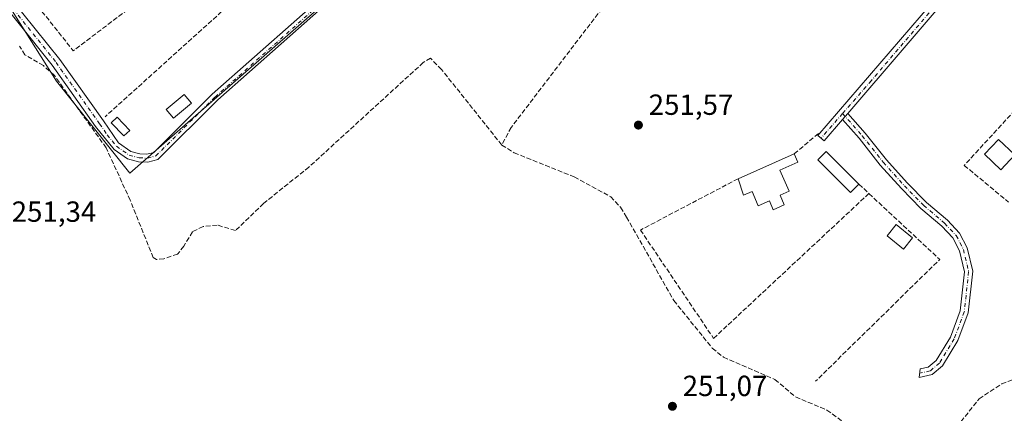
# Model space of a CAD drawing. Units: metres. Extents: x 615486 to 618973, y 4655354 to 4657724.
# Drawn here: x 617179 to 617518, y 4656520 to 4656656 of the extents above; entities that cross this region are included whole.
import ezdxf

# ---------------------------------------------------------------- set-up
doc = ezdxf.new("R2010")
doc.units = ezdxf.units.M
doc.header["$MEASUREMENT"] = 0
doc.linetypes.add('DGN Style 3', pattern=[2.307223458686699, 1.648016756204785, -0.6592067024819142])
doc.linetypes.add('DGN Style 4', pattern=[2.6384748266838614, 1.318413404963828, -0.6592067024819142, 0.001648016756204785, -0.6592067024819142])
for name, color, linetype, lineweight in [('Camino Cxs', 7, 'Continuous', 0), ('Camino eje', 30, 'DGN Style 4', 13), ('Corriente artificial lineal', 4, 'DGN Style 3', 13), ('Cultivos herbáceos CxS', 92, 'Continuous', 0), ('Edificación ligera Cxs', 1, 'Continuous', 0), ('Huerta CxS', 92, 'Continuous', 0), ('Matorral CxS', 135, 'Continuous', 0), ('Muro lineal', 1, 'DGN Style 3', 13), ('Punto de cota en terreno', 7, 'Continuous', 0), ('Rótulo de punto de cota en terreno', 7, 'Continuous', 0)]:
    doc.layers.add(name, color=color, linetype=linetype, lineweight=lineweight)
doc.styles.add('Style-Arial', font='txt')

# ---------------------------------------------------------------- blocks, each defined once
blk = doc.blocks.new('*U11')
at = {"layer": 'Cultivos herbáceos CxS', "color": 92, "linetype": 'Continuous', "lineweight": 0}
blk.add_polyline3d([(617175.9911000002, 4656659.7327, 251.5234000000055), (617191.8661000002, 4656634.597100001, 251.5651000000071), (617217.0016999999, 4656602.847100001, 251.549199999994), (617312.2518999996, 4656686.191099999, 251.8025999999954), (617287.1162999999, 4656721.9099, 252.0976999999984), (617342.6788999997, 4656784.087099999, 252.107600000003), (617316.2207000004, 4656801.2851, 252.0997999999963), (617305.6372999996, 4656807.899700001, 252.2155999999959), (617287.1162999999, 4656826.420499999, 252.5237999999954), (617264.6266999999, 4656822.4517, 252.136599999998), (617242.1370999999, 4656815.837099999, 252.1420999999973), (617218.3245000001, 4656803.9309, 252.1071999999986), (617177.3141000001, 4656781.441299999, 251.9952000000048)], dxfattribs=at)
blk = doc.blocks.new('*U13')
at = {"layer": 'Huerta CxS', "color": 92, "linetype": 'Continuous', "lineweight": 0}
blk.add_polyline3d([(617177.3141000001, 4656781.441299999, 251.9952000000048), (617218.3245000001, 4656803.9309, 252.1071999999986), (617242.1370999999, 4656815.837099999, 252.1420999999973), (617264.6266999999, 4656822.4517, 252.136599999998), (617287.1162999999, 4656826.420499999, 252.5237999999954), (617305.6372999996, 4656807.899700001, 252.2155999999959), (617316.2207000004, 4656801.2851, 252.0997999999963), (617342.6788999997, 4656784.087099999, 252.107600000003), (617287.1162999999, 4656721.9099, 252.0976999999984), (617312.2518999996, 4656686.191099999, 251.8025999999954), (617217.0016999999, 4656602.847100001, 251.549199999994), (617191.8661000002, 4656634.597100001, 251.5651000000071), (617175.9911000002, 4656659.7327, 251.5234000000055)], dxfattribs=at)
blk = doc.blocks.new('5PATER')
at = {"layer": 'Matorral CxS', "linetype": 'Continuous', "lineweight": 0}
h = blk.add_hatch(color=51, dxfattribs=at)
edge = h.paths.add_edge_path()
edge.add_ellipse((0, 0), major_axis=(-0.1095731443231308, -0.1110710700762829), ratio=0.9994222409660322, start_angle=0, end_angle=360)

msp = doc.modelspace()

# ---------------------------------------------------------------- linework, layer by layer
at = {"layer": 'Camino Cxs', "color": 7, "linetype": 'Continuous', "lineweight": 0, "extrusion": (-0.04007977382797592, 0.02458198835800654, 0.9988940572344323), "elevation": 89972.64045926917, "flags": 128}
msp.add_lwpolyline([(-4292428.247220282, -1906105.631632947), (-4292409.822476272, -1906107.966924593), (-4292319.475470864, -1906122.406173211)], dxfattribs=at)
at = {"layer": 'Camino Cxs', "color": 7, "linetype": 'Continuous', "lineweight": 0, "extrusion": (0.01132498914240066, 0.01321679810282892, 0.9998485189611643), "elevation": 68790.06769374268, "flags": 128}
msp.add_lwpolyline([(617419.8634151364, 4656118.830378941), (617421.7028544189, 4656120.97676642)], dxfattribs=at)
msp.add_lwpolyline([(617419.8634151364, 4656118.830378941), (617421.7028544189, 4656120.97676642)], dxfattribs=at)
at = {"layer": 'Camino Cxs', "color": 7, "linetype": 'Continuous', "lineweight": 0}
for points in [[(617535.3101000005, 4656707.4301, 252.4673999999941), (617523.6886999998, 4656692.943700001, 252.357600000003), (617464.1580999997, 4656623.4691, 251.678700000004), (617462.3191000001, 4656621.322899999, 251.727899999998), (617456.0100999996, 4656613.960100001, 252.0198999999994), (617453.8201000001, 4656615.880100001, 252.1750999999931), (617521.3602999998, 4656694.4253, 252.1065999999992), (617532.8201000001, 4656708.940099999, 252.4323000000004)], [(617462.3191000001, 4656621.322899999, 251.727899999998), (617464.1580999997, 4656623.4691, 251.678700000004), (617470.1815, 4656616.6801, 251.5976999999984), (617477.4823000003, 4656607.4749, 251.5629000000045), (617484.6288999999, 4656599.487500001, 251.5804999999964), (617491.2302999999, 4656592.781300001, 251.9952999999951), (617498.4363000002, 4656586.6349, 251.6845999999932), (617502.6481, 4656582.201500001, 251.7059000000008), (617505.2515000004, 4656577.107899999, 252.0195999999996), (617507.1445000004, 4656569.090500001, 251.7844999999943), (617505.6185, 4656554.811899999, 252.1573999999964), (617502.0175000001, 4656545.2093, 251.9848999999958), (617496.7483000001, 4656536.536900001, 251.8562999999995), (617493.1403000001, 4656533.530099999, 251.6261999999988), (617488.7175000003, 4656532.489499999, 251.6153000000049), (617489.0815000003, 4656535.4517, 251.7207999999955), (617491.8554999996, 4656536.1043, 251.6214000000036), (617494.5975000003, 4656538.3893, 251.8126000000047), (617499.4880999997, 4656546.4385, 252.2926000000007), (617502.8721000003, 4656555.4625, 252.3018000000011), (617504.3095000006, 4656568.912500001, 251.6809999999969), (617502.6042999999, 4656576.1351, 251.6462999999931), (617500.3391000004, 4656580.566500001, 251.9205999999977), (617496.5075000003, 4656584.5999, 252.4131999999954), (617489.3205000004, 4656590.7301, 253.2396000000008), (617482.5867, 4656597.570699999, 251.590200000006), (617475.3400999998, 4656605.6699, 251.7103999999963), (617468.0356999999, 4656614.879699999, 251.6576000000059)]]:
    msp.add_polyline3d(points, close=True, dxfattribs=at)
for points in [[(617462.3191000001, 4656621.322899999, 251.727899999998), (617456.0100999996, 4656613.960100001, 252.0198999999994), (617453.8201000001, 4656615.880100001, 252.1750999999931), (617521.3602999998, 4656694.4253, 252.1065999999992), (617532.8201000001, 4656708.940099999, 252.4323000000004)], [(617290.9801000003, 4656666.790100001, 251.530700000003), (617247.3000999996, 4656628.0601, 251.4186999999947), (617226.6901000004, 4656607.5701, 251.4489999999932), (617223.2301000003, 4656606.6601, 251.5356999999931), (617220.0201000003, 4656606.800100001, 251.568299999999), (617216.2100999998, 4656607.8301, 251.5999000000011), (617211.6501000002, 4656611.030099999, 251.7845999999991), (617205.2901, 4656618.940099999, 251.8708000000042), (617190.3501000004, 4656640.0001, 251.921199999997), (617167.0301000001, 4656669.1801, 253.3711000000039)], [(617290.9801000003, 4656666.790100001, 251.530700000003), (617247.3000999996, 4656628.0601, 251.4186999999947), (617226.6901000004, 4656607.5701, 251.4489999999932), (617223.2301000003, 4656606.6601, 251.5356999999931), (617220.0201000003, 4656606.800100001, 251.568299999999), (617216.2100999998, 4656607.8301, 251.5999000000011), (617211.6501000002, 4656611.030099999, 251.7845999999991), (617205.2901, 4656618.940099999, 251.8708000000042), (617190.3501000004, 4656640.0001, 251.921199999997), (617167.0301000001, 4656669.1801, 253.3711000000039)], [(617175.9801000003, 4656663.2601, 251.6753999999928), (617192.9801000003, 4656641.9801, 251.7774000000063), (617207.9901000002, 4656620.8301, 252.2581000000064), (617213.2100999998, 4656613.2601, 251.912599999996), (617217.3800999997, 4656610.3301, 251.6278000000021), (617220.4401000004, 4656609.5101, 251.5673999999999), (617222.9301000005, 4656609.390100001, 251.5302999999985), (617225.2901, 4656610.020099999, 251.5044999999955), (617245.4401000004, 4656630.050100001, 251.4464000000008), (617289.0900999998, 4656668.7601, 251.8608999999997)], [(617175.9801000003, 4656663.2601, 251.6753999999928), (617192.9801000003, 4656641.9801, 251.7774000000063), (617207.9901000002, 4656620.8301, 252.2581000000064), (617213.2100999998, 4656613.2601, 251.912599999996), (617217.3800999997, 4656610.3301, 251.6278000000021), (617220.4401000004, 4656609.5101, 251.5673999999999), (617222.9301000005, 4656609.390100001, 251.5302999999985), (617225.2901, 4656610.020099999, 251.5044999999955), (617245.4401000004, 4656630.050100001, 251.4464000000008), (617289.0900999998, 4656668.7601, 251.8608999999997)], [(617464.1580999997, 4656623.4691, 251.678700000004), (617470.1815, 4656616.6801, 251.5976999999984), (617477.4823000003, 4656607.4749, 251.5629000000045), (617484.6288999999, 4656599.487500001, 251.5804999999964), (617491.2302999999, 4656592.781300001, 251.9952999999951), (617498.4363000002, 4656586.6349, 251.6845999999932), (617502.6481, 4656582.201500001, 251.7059000000008), (617505.2515000004, 4656577.107899999, 252.0195999999996), (617507.1445000004, 4656569.090500001, 251.7844999999943), (617505.6185, 4656554.811899999, 252.1573999999964), (617502.0175000001, 4656545.2093, 251.9848999999958), (617496.7483000001, 4656536.536900001, 251.8562999999995), (617493.1403000001, 4656533.530099999, 251.6261999999988), (617488.7175000003, 4656532.489499999, 251.6153000000049), (617489.0815000003, 4656535.4517, 251.7207999999955), (617491.8554999996, 4656536.1043, 251.6214000000036), (617494.5975000003, 4656538.3893, 251.8126000000047), (617499.4880999997, 4656546.4385, 252.2926000000007), (617502.8721000003, 4656555.4625, 252.3018000000011), (617504.3095000006, 4656568.912500001, 251.6809999999969), (617502.6042999999, 4656576.1351, 251.6462999999931), (617500.3391000004, 4656580.566500001, 251.9205999999977), (617496.5075000003, 4656584.5999, 252.4131999999954), (617489.3205000004, 4656590.7301, 253.2396000000008), (617482.5867, 4656597.570699999, 251.590200000006), (617475.3400999998, 4656605.6699, 251.7103999999963), (617468.0356999999, 4656614.879699999, 251.6576000000059), (617462.3191000001, 4656621.322899999, 251.727899999998)]]:
    msp.add_polyline3d(points, dxfattribs=at)
at = {"layer": 'Camino eje', "color": 30, "linetype": 'DGN Style 4', "lineweight": 13, "extrusion": (0.02170634945480357, 0.02482379736437534, 0.999456158857285), "elevation": 129249.5148408206, "flags": 128}
msp.add_lwpolyline([(2600428.191381031, -3909791.448555744), (2600428.191381032, -3909780.164435714)], dxfattribs=at)
at = {"layer": 'Camino eje', "color": 30, "linetype": 'DGN Style 4', "lineweight": 13}
for points in [[(617123.0069000004, 4656738.8837, 251.9140000000043), (617124.5500999996, 4656737.735099999, 251.7740000000049), (617126.9600999998, 4656736.1251, 251.6592999999993), (617131.1401000004, 4656732.8301, 251.469299999997), (617132.9401000004, 4656731.130100001, 251.4419000000053), (617145.8551000003, 4656710.825099999, 251.5170999999973), (617168.4051000001, 4656670.100099999, 252.6227999999974), (617191.6651, 4656640.9901, 251.7887999999948), (617206.6401000004, 4656619.8851, 252.0424000000057), (617209.2500999998, 4656616.100099999, 252.053700000004), (617212.4301000005, 4656612.145099999, 251.7978000000003), (617216.7950999998, 4656609.0801, 251.6168000000035), (617220.2301000003, 4656608.155099999, 251.5622000000003), (617223.0800999999, 4656608.0251, 251.5274999999965), (617225.9901000002, 4656608.795100001, 251.4805000000051), (617246.3701, 4656629.0551, 251.4358999999968), (617290.0351, 4656667.7751, 251.6494999999995), (617306.0401, 4656684.5351, 252.2387000000017), (617306.6201, 4656685.575099999, 252.2422999999981), (617306.5701000001, 4656686.8651, 252.3613999999943), (617306.1700999998, 4656687.5251, 252.4616999999998), (617305.0751, 4656689.030099999, 252.6741000000038), (617294.9051000001, 4656703.395099999, 252.4226999999955), (617285.4801000003, 4656716.295100001, 252.6870999999956)], [(617535.2115000002, 4656709.8191, 252.4236999999994), (617534.0651000004, 4656708.1851, 252.4287999999942), (617522.3129000004, 4656693.4199, 252.102899999998), (617472.2701000003, 4656634.7675, 251.758600000001), (617462.3388999999, 4656623.4101, 251.7225000000035)], [(617462.3388999999, 4656623.4101, 251.7225000000035), (617469.1085000001, 4656615.779899999, 251.6272000000026), (617476.4111000003, 4656606.5723, 251.6555999999982), (617483.6076999997, 4656598.529100001, 251.5892000000022), (617490.2753, 4656591.755700001, 252.5494000000035), (617497.4719000002, 4656585.6173, 251.8466999999946), (617501.4937000005, 4656581.3839, 251.7939999999944), (617503.9278999995, 4656576.6215, 251.8230999999942), (617505.7270999998, 4656569.001499999, 251.7315999999992), (617504.2452999996, 4656555.1373, 252.2152999999962), (617500.7528999997, 4656545.823899999, 252.1002000000008), (617495.6728999997, 4656537.463099999, 251.8050999999978), (617492.4978999998, 4656534.817299999, 251.5954000000056), (617488.8995000003, 4656533.9705, 251.6708000000072)]]:
    msp.add_polyline3d(points, dxfattribs=at)
at = {"layer": 'Corriente artificial lineal', "color": 4, "linetype": 'DGN Style 3', "lineweight": 13}
for points in [[(617288.8907000005, 4656823.259600001, 252.4579999999987), (617293.3400999998, 4656819.3201, 252.1996999999974), (617302.6101000002, 4656815.5601, 252.1863000000012), (617312.3800999997, 4656809.2401, 252.1609000000026), (617332.3101000005, 4656795.540100001, 252.2415000000037), (617339.9200999998, 4656789.0701, 252.1189000000013), (617360.6101000002, 4656767.5101, 252.045100000003), (617364.0785999997, 4656762.643100001, 252.0534999999945), (617363.8154999996, 4656759.998299999, 252.0883999999933), (617363.2862999998, 4656757.6171, 252.1086000000068), (617359.7144999999, 4656754.309800001, 252.039300000004), (617348.6019000001, 4656740.4191, 251.960699999996), (617336.5634000005, 4656725.867000001, 251.9756000000052), (617332.5946000004, 4656720.575300001, 251.8653000000049), (617332.5946000004, 4656716.7389, 251.806700000001), (617334.9759000001, 4656711.8441, 251.9689999999973), (617338.6401000004, 4656707.0601, 252.0195999999996), (617356.9901000002, 4656688.470100001, 251.9970999999932), (617381.0500999996, 4656661.4901, 252.0485000000044), (617348.3201000001, 4656618.640100001, 251.703800000003), (617345.0601000005, 4656612.550100001, 251.6732000000048)], [(617253.3901000004, 4656583.100099999, 251.3080999999947), (617247.1605000002, 4656585.002599999, 251.3056999999972), (617242.3185999999, 4656584.5263, 251.3175999999949), (617238.6672999999, 4656582.7007, 251.3144000000029), (617235.6511000004, 4656577.7794, 251.4232999999949), (617233.5080000004, 4656575.001300001, 251.446299999996), (617228.7454000004, 4656573.413799999, 251.4578000000038), (617226.2054000003, 4656573.1757, 251.556700000001), (617225.1277999999, 4656573.808700001, 251.6389999999956), (617217.1901000004, 4656593.540100001, 251.516300000003), (617208.9001000002, 4656611.5701, 251.6110000000044), (617191.0701000001, 4656636.5701, 251.5500000000029), (617187.3201000001, 4656639.880100001, 251.4900999999954), (617180.9731000002, 4656643.598400001, 251.4147999999986), (617179.1353000002, 4656646.588, 251.4192999999941)], [(617345.0601000005, 4656612.550100001, 251.6732000000048), (617324.3601000002, 4656638.540100001, 251.6410000000033), (617320.5201000003, 4656642.460100001, 251.5608999999968), (617318.0500999996, 4656640.960100001, 251.5007000000041), (617278.7100999998, 4656604.9801, 251.3889000000054), (617263.0800999999, 4656592.470100001, 251.4030999999959), (617253.3901000004, 4656583.100099999, 251.3080999999947)], [(617345.0601000005, 4656612.550100001, 251.6732000000048), (617349.3101000005, 4656609.870100001, 251.7272999999986), (617370.0201000003, 4656601.5601, 251.4573999999994), (617382.5500999996, 4656594.7501, 251.4057999999932), (617385.9401000004, 4656591.110099999, 251.3932000000059), (617388.0000999998, 4656587.7301, 251.334400000007), (617404.2600999996, 4656559.030099999, 251.457699999999), (617417.5201000003, 4656542.640100001, 251.4934000000067), (617421.3701, 4656539.5001, 251.4355999999971), (617439.0701000001, 4656531.860099999, 251.4513000000007), (617446.1801000005, 4656525.8201, 251.5307999999932), (617456.9501, 4656521.3201, 251.7486999999965), (617465.2500999998, 4656515.3301, 251.9836000000068), (617469.6101000002, 4656513.5701, 251.8654999999999), (617477.3201000001, 4656512.2401, 251.5267000000022), (617494.2901, 4656512.6501, 251.5448999999935), (617499.1801000005, 4656514.090100001, 251.4079999999958), (617503.0601000005, 4656517.300100001, 251.2547999999952), (617509.3101000005, 4656525.1501, 251.3981000000058), (617517.1201, 4656530.3101, 251.4235999999946), (617521.8901000004, 4656532.110099999, 251.4875000000029)]]:
    msp.add_polyline3d(points, dxfattribs=at)
at = {"layer": 'Cultivos herbáceos CxS', "color": 92, "linetype": 'Continuous', "lineweight": 0}
msp.add_polyline3d([(617175.9911000002, 4656659.7327, 251.5234000000055), (617191.8661000002, 4656634.597100001, 251.5651000000071), (617217.0016999999, 4656602.847100001, 251.549199999994), (617312.2518999996, 4656686.191099999, 251.8025999999954), (617287.1162999999, 4656721.9099, 252.0976999999984), (617342.6788999997, 4656784.087099999, 252.107600000003), (617316.2207000004, 4656801.2851, 252.0997999999963), (617305.6372999996, 4656807.899700001, 252.2155999999959), (617287.1162999999, 4656826.420499999, 252.5237999999954), (617264.6266999999, 4656822.4517, 252.136599999998), (617242.1370999999, 4656815.837099999, 252.1420999999973), (617218.3245000001, 4656803.9309, 252.1071999999986), (617177.3141000001, 4656781.441299999, 251.9952000000048)], dxfattribs=at)
at = {"layer": 'Edificación ligera Cxs', "color": 1, "linetype": 'Continuous', "lineweight": 0, "elevation": 254.5433999999951, "flags": 128}
msp.add_lwpolyline([(617443.9401000004, 4656596.640100001), (617440.8201000001, 4656595.2601), (617442.2801000001, 4656591.950099999), (617438.5100999996, 4656590.290100001), (617437.1601, 4656593.350099999), (617433.3501000004, 4656591.6601), (617431.1901000004, 4656596.5701), (617428.2200999996, 4656595.2601), (617426.4200999998, 4656600.960100001), (617445.7301000003, 4656609.4801), (617446.9801000003, 4656606.6601), (617440.7301000003, 4656603.9101)], close=True, dxfattribs=at)
at = {"layer": 'Edificación ligera Cxs', "color": 1, "linetype": 'Continuous', "lineweight": 0, "extrusion": (0.01860536921790445, 0.008209101280044219, 0.9997932040639402), "elevation": 49967.10155264072, "flags": 128}
msp.add_lwpolyline([(4011095.484186316, -2444128.526786962), (4011095.484186316, -2444149.637229839)], dxfattribs=at)
at = {"layer": 'Edificación ligera Cxs', "color": 1, "linetype": 'Continuous', "lineweight": 0}
for points in [[(617238.2600999996, 4656626.9901, 252.0157999999938), (617232.0301000001, 4656621.800100001, 252.2516000000033), (617229.5100999996, 4656624.8201, 252.1578000000009), (617235.7401000002, 4656630.0101, 251.9763999999996), (617238.2600999996, 4656626.9901, 252.0157999999938)], [(617217.0000999998, 4656617.610099999, 251.8751000000047), (617214.9801000003, 4656615.6801, 252.0715999999957), (617210.6201, 4656620.2401, 252.4085999999952), (617212.6401000004, 4656622.170100001, 252.4133000000002), (617217.0000999998, 4656617.610099999, 251.8751000000047)], [(617521.6101000002, 4656609.1601, 252.3460999999952), (617516.7801000001, 4656604.050100001, 255.2666000000027), (617511.1401000004, 4656609.390100001, 254.090400000001), (617515.9600999998, 4656614.4801, 252.7396000000008), (617521.6101000002, 4656609.1601, 252.3460999999952)], [(617445.7301000003, 4656609.4801, 252.7691999999952), (617446.9801000003, 4656606.6601, 252.764599999995), (617440.7301000003, 4656603.9101, 253.2883000000002), (617443.9401000004, 4656596.640100001, 252.4180000000051)], [(617467.9501, 4656599.110099999, 252.3601000000053), (617465.0500999996, 4656596.200099999, 253.2323999999935), (617453.8300999999, 4656607.4101, 252.625), (617456.7401000002, 4656610.3201, 252.4418000000005), (617467.9501, 4656599.110099999, 252.3601000000053)], [(617443.9401000004, 4656596.640100001, 252.4180000000051), (617440.8201000001, 4656595.2601, 253.1919000000053), (617442.2801000001, 4656591.950099999, 252.6775000000052), (617438.5100999996, 4656590.290100001, 253.2477999999974), (617437.1601, 4656593.350099999, 254.2041000000027), (617433.3501000004, 4656591.6601, 254.1438000000053), (617431.1901000004, 4656596.5701, 254.543399999995), (617428.2200999996, 4656595.2601, 253.4566999999952), (617426.4200999998, 4656600.960100001, 253.1984999999986)], [(617486.4401000004, 4656580.630100001, 253.3420999999944), (617483.2901, 4656576.7601, 253.0436999999947), (617477.6801000005, 4656581.3201, 253.213499999998), (617480.8300999999, 4656585.200099999, 253.1686000000045), (617486.4401000004, 4656580.630100001, 253.3420999999944)]]:
    msp.add_polyline3d(points, dxfattribs=at)
for points in [[(617238.2600999996, 4656626.9901, 252.2516000000033), (617232.0301000001, 4656621.800100001, 252.2516000000033), (617229.5100999996, 4656624.8201, 252.2516000000033), (617235.7401000002, 4656630.0101, 252.2516000000033)], [(617217.0000999998, 4656617.610099999, 252.4133000000002), (617214.9801000003, 4656615.6801, 252.4133000000002), (617210.6201, 4656620.2401, 252.4133000000002), (617212.6401000004, 4656622.170100001, 252.4133000000002)], [(617521.6101000002, 4656609.1601, 255.2666000000027), (617516.7801000001, 4656604.050100001, 255.2666000000027), (617511.1401000004, 4656609.390100001, 255.2666000000027), (617515.9600999998, 4656614.4801, 255.2666000000027)], [(617467.9501, 4656599.110099999, 253.2323999999935), (617465.0500999996, 4656596.200099999, 253.2323999999935), (617453.8300999999, 4656607.4101, 253.2323999999935), (617456.7401000002, 4656610.3201, 253.2323999999935)], [(617486.4401000004, 4656580.630100001, 253.3420999999944), (617483.2901, 4656576.7601, 253.3420999999944), (617477.6801000005, 4656581.3201, 253.3420999999944), (617480.8300999999, 4656585.200099999, 253.3420999999944)]]:
    msp.add_3dface(points, dxfattribs=at)
at = {"layer": 'Huerta CxS', "color": 92, "linetype": 'Continuous', "lineweight": 0}
msp.add_polyline3d([(617175.9911000002, 4656659.7327, 251.5234000000055), (617191.8661000002, 4656634.597100001, 251.5651000000071), (617217.0016999999, 4656602.847100001, 251.549199999994), (617312.2518999996, 4656686.191099999, 251.8025999999954), (617287.1162999999, 4656721.9099, 252.0976999999984), (617342.6788999997, 4656784.087099999, 252.107600000003), (617316.2207000004, 4656801.2851, 252.0997999999963), (617305.6372999996, 4656807.899700001, 252.2155999999959), (617287.1162999999, 4656826.420499999, 252.5237999999954), (617264.6266999999, 4656822.4517, 252.136599999998), (617242.1370999999, 4656815.837099999, 252.1420999999973), (617218.3245000001, 4656803.9309, 252.1071999999986), (617177.3141000001, 4656781.441299999, 251.9952000000048)], dxfattribs=at)
at = {"layer": 'Muro lineal', "color": 1, "linetype": 'DGN Style 3', "lineweight": 13, "extrusion": (-0.003967559101145987, -0.003578652678504413, 0.9999857257580158), "elevation": -18860.84236834932, "flags": 128}
msp.add_lwpolyline([(617282.4951695054, 4656654.792109916), (617204.653559931, 4656584.581660328)], dxfattribs=at)
at = {"layer": 'Muro lineal', "color": 1, "linetype": 'DGN Style 3', "lineweight": 13, "extrusion": (-0.00873379230690678, 0.01326344750042274, 0.9998738929646795), "elevation": 56624.54513603515, "flags": 128}
msp.add_lwpolyline([(617164.0137257496, 4656318.939010525), (617176.2559735317, 4656303.567658407), (617202.6246679991, 4656323.519413433)], dxfattribs=at)
at = {"layer": 'Muro lineal', "color": 1, "linetype": 'DGN Style 3', "lineweight": 13, "extrusion": (0.04282548811994995, 0.03642746339355035, 0.9984182577847821), "elevation": 196323.2555377994, "flags": 128}
msp.add_lwpolyline([(3146947.004723067, -3481882.949382651), (3146947.004723067, -3481872.03562505)], dxfattribs=at)
at = {"layer": 'Muro lineal', "color": 1, "linetype": 'DGN Style 3', "lineweight": 13, "extrusion": (0.05248725482234198, -0.04900827249519314, 0.9974183060823837), "elevation": -195550.971863662, "flags": 128}
msp.add_lwpolyline([(3824981.211445804, 2719643.460963256), (3824981.211445804, 2719638.701201998)], dxfattribs=at)
at = {"layer": 'Muro lineal', "color": 1, "linetype": 'DGN Style 3', "lineweight": 13, "extrusion": (0.01652487744171507, 0.01851345231375201, 0.9996920428356738), "elevation": 96665.24581558412, "flags": 128}
msp.add_lwpolyline([(2640188.286209977, -3883969.330362554), (2640154.99005822, -3883968.609045308), (2640158.955957644, -3883908.820308013)], dxfattribs=at)
at = {"layer": 'Muro lineal', "color": 1, "linetype": 'DGN Style 3', "lineweight": 13}
for points in [[(617550.6001000004, 4656627.880100001, 253.6967000000004), (617535.7301000003, 4656639.890100001, 252.4421000000002), (617504.2301000003, 4656605.550100001, 253.2320999999938), (617519.4501, 4656592.9001, 255.6514000000025)], [(617426.4200999998, 4656600.960100001, 253.1984999999986), (617392.7901, 4656583.300100001, 253.263300000006), (617417.9501, 4656545.9901, 253.7710999999981), (617471.4200999998, 4656595.870100001, 252.0182999999961)]]:
    msp.add_polyline3d(points, dxfattribs=at)

# ---------------------------------------------------------------- block references
at = {"layer": 'Cultivos herbáceos CxS', "color": 92, "linetype": 'Continuous', "lineweight": 0}
msp.add_blockref('*U11', (0, 0), dxfattribs=at)
at = {"layer": 'Huerta CxS', "color": 92, "linetype": 'Continuous', "lineweight": 0}
msp.add_blockref('*U13', (0, 0), dxfattribs=at)
at = {"layer": 'Punto de cota en terreno', "color": 7, "linetype": 'Continuous', "lineweight": 0, "xscale": 10, "yscale": 10, "zscale": 10}
for p in [(617392.0899999999, 4656619.42, 251.570000000007), (617403.79, 4656522.609999999, 251.070000000007)]:
    msp.add_blockref('5PATER', p, dxfattribs=at)

# ---------------------------------------------------------------- texts
at = {"layer": 'Rótulo de punto de cota en terreno', "color": 7, "linetype": 'Continuous', "lineweight": 0, "style": 'Style-Arial'}
for s, p in [('251,57', (617395.6178000001, 4656622.947799999)), ('251,34', (617176.3777999999, 4656586.127800001)), ('251,07', (617407.3178000003, 4656526.137800001))]:
    msp.add_text(s, height=7.000000000000002, dxfattribs=at).set_placement(p)

doc.saveas('drawing.dxf')
